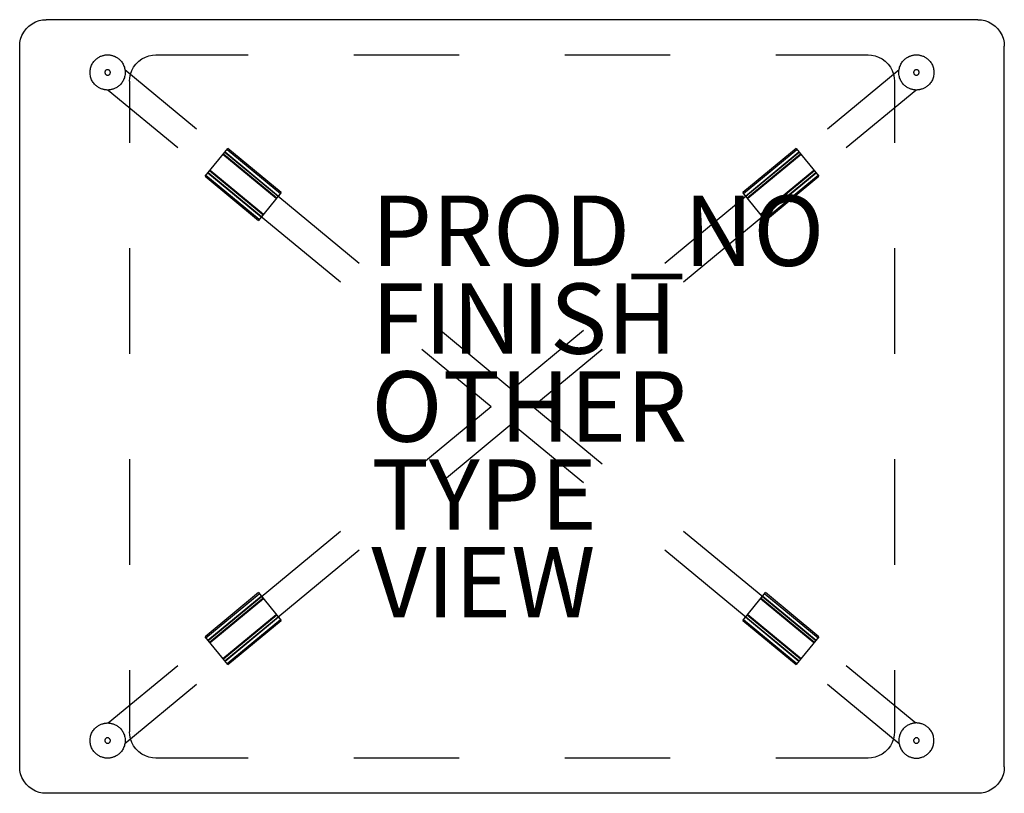
# Model space of a CAD drawing. Units: inches. Extents: x -14 to 14, y -11 to 11.
import ezdxf

# ---------------------------------------------------------------- set-up
doc = ezdxf.new("R2010")
doc.units = ezdxf.units.IN
doc.header["$MEASUREMENT"] = 0
for name, color, linetype in [('TABLE', 6, 'Continuous'), ('TABLE-FINISH', 7, 'Continuous'), ('TABLE-OTHER', 7, 'Continuous'), ('TABLE-PROD_NO', 7, 'Continuous'), ('TABLE-TYPE', 7, 'Continuous'), ('TABLE-VIEW', 7, 'Continuous')]:
    doc.layers.add(name, color=color, linetype=linetype)
doc.styles.get("Standard").update_dxf_attribs({"font": 'arial.ttf'})

msp = doc.modelspace()

# ---------------------------------------------------------------- linework, layer by layer
at = {"layer": 'TABLE'}
for p, q in [((-13.649, 10.885), (-13.551, 10.937)), ((-13.551, 10.937), (-13.45, 10.973)), ((-13.45, 10.973), (-13.349, 10.993)), ((-13.349, 10.993), (-13.25, 11)), ((13.25, 11), (-13.25, 11)), ((13.25, 11), (13.349, 10.993)), ((13.349, 10.993), (13.45, 10.973)), ((13.45, 10.973), (13.551, 10.937)), ((13.551, 10.937), (13.649, 10.885)), ((-13.937, 10.551), (-13.885, 10.649)), ((-13.885, 10.649), (-13.819, 10.739)), ((-13.819, 10.739), (-13.739, 10.819)), ((-13.739, 10.819), (-13.649, 10.885)), ((13.649, 10.885), (13.739, 10.819)), ((13.739, 10.819), (13.819, 10.739)), ((13.819, 10.739), (13.885, 10.649)), ((13.885, 10.649), (13.937, 10.551)), ((-13.993, 10.349), (-13.973, 10.45)), ((-13.973, 10.45), (-13.937, 10.551)), ((13.937, 10.551), (13.973, 10.45)), ((13.973, 10.45), (13.993, 10.349)), ((-14, 10.25), (-13.993, 10.349)), ((-14, -10.25), (-14, 10.25)), ((13.993, 10.349), (14, 10.25)), ((14, -10.25), (14, 10.25)), ((-11.911, 9.785), (-11.894, 9.807)), ((-11.894, 9.807), (-11.877, 9.829)), ((-11.877, 9.829), (-11.858, 9.849)), ((-11.858, 9.849), (-11.839, 9.867)), ((-11.839, 9.867), (-11.82, 9.884)), ((-11.82, 9.884), (-11.8, 9.9)), ((-11.8, 9.9), (-11.78, 9.914)), ((-11.78, 9.914), (-11.76, 9.927)), ((-11.76, 9.927), (-11.739, 9.939)), ((-11.739, 9.939), (-11.719, 9.949)), ((-11.719, 9.949), (-11.699, 9.959)), ((-11.699, 9.959), (-11.679, 9.967)), ((-11.679, 9.967), (-11.659, 9.974)), ((-11.659, 9.974), (-11.64, 9.98)), ((-11.64, 9.98), (-11.621, 9.985)), ((-11.621, 9.985), (-11.602, 9.989)), ((-11.602, 9.989), (-11.584, 9.993)), ((-11.584, 9.993), (-11.566, 9.996)), ((-11.566, 9.996), (-11.549, 9.998)), ((-11.549, 9.998), (-11.532, 9.999)), ((-11.532, 9.999), (-11.516, 10)), ((-11.516, 10), (-11.5, 10)), ((-11.5, 10), (-11.484, 10)), ((-11.484, 10), (-11.468, 9.999)), ((-11.468, 9.999), (-11.451, 9.998)), ((-11.451, 9.998), (-11.434, 9.996)), ((-11.434, 9.996), (-11.416, 9.993)), ((-11.416, 9.993), (-11.398, 9.989)), ((-11.398, 9.989), (-11.379, 9.985)), ((-11.379, 9.985), (-11.36, 9.98)), ((-11.36, 9.98), (-11.341, 9.974)), ((-11.341, 9.974), (-11.321, 9.967)), ((-11.321, 9.967), (-11.301, 9.959)), ((-11.301, 9.959), (-11.281, 9.949)), ((-11.281, 9.949), (-11.261, 9.939)), ((-11.261, 9.939), (-11.24, 9.927)), ((-11.24, 9.927), (-11.22, 9.914)), ((-11.22, 9.914), (-11.2, 9.9)), ((-11.2, 9.9), (-11.18, 9.884)), ((-11.18, 9.884), (-11.161, 9.867)), ((-11.161, 9.867), (-11.142, 9.849)), ((-11.142, 9.849), (-11.123, 9.829)), ((-11.123, 9.829), (-11.106, 9.807)), ((-11.106, 9.807), (-11.089, 9.785)), ((-10.694, 9.739), (-10.614, 9.819)), ((-10.614, 9.819), (-10.524, 9.885)), ((-10.524, 9.885), (-10.426, 9.937)), ((-10.426, 9.937), (-10.325, 9.973)), ((-10.325, 9.973), (-10.224, 9.993)), ((-10.224, 9.993), (-10.125, 10)), ((-10.125, 10), (-7.5, 10)), ((-4.5, 10), (-1.5, 10)), ((1.5, 10), (4.5, 10)), ((7.5, 10), (10.125, 10)), ((10.125, 10), (10.224, 9.993)), ((10.224, 9.993), (10.325, 9.973)), ((10.325, 9.973), (10.426, 9.937)), ((10.426, 9.937), (10.524, 9.885)), ((10.524, 9.885), (10.614, 9.819)), ((10.614, 9.819), (10.694, 9.739)), ((11.089, 9.785), (11.106, 9.807)), ((11.106, 9.807), (11.123, 9.829)), ((11.123, 9.829), (11.142, 9.849)), ((11.142, 9.849), (11.161, 9.867)), ((11.161, 9.867), (11.18, 9.884)), ((11.18, 9.884), (11.2, 9.9)), ((11.2, 9.9), (11.22, 9.914)), ((11.22, 9.914), (11.24, 9.927)), ((11.24, 9.927), (11.261, 9.939)), ((11.261, 9.939), (11.281, 9.949)), ((11.281, 9.949), (11.301, 9.959)), ((11.301, 9.959), (11.321, 9.967)), ((11.321, 9.967), (11.341, 9.974)), ((11.341, 9.974), (11.36, 9.98)), ((11.36, 9.98), (11.379, 9.985)), ((11.379, 9.985), (11.398, 9.989)), ((11.398, 9.989), (11.416, 9.993)), ((11.416, 9.993), (11.434, 9.996)), ((11.434, 9.996), (11.451, 9.998)), ((11.451, 9.998), (11.468, 9.999)), ((11.468, 9.999), (11.484, 10)), ((11.484, 10), (11.5, 10)), ((11.5, 10), (11.516, 10)), ((11.516, 10), (11.532, 9.999)), ((11.532, 9.999), (11.549, 9.998)), ((11.549, 9.998), (11.566, 9.996)), ((11.566, 9.996), (11.584, 9.993)), ((11.584, 9.993), (11.602, 9.989)), ((11.602, 9.989), (11.621, 9.985)), ((11.621, 9.985), (11.64, 9.98)), ((11.64, 9.98), (11.659, 9.974)), ((11.659, 9.974), (11.679, 9.967)), ((11.679, 9.967), (11.699, 9.959)), ((11.699, 9.959), (11.719, 9.949)), ((11.719, 9.949), (11.739, 9.939)), ((11.739, 9.939), (11.76, 9.927)), ((11.76, 9.927), (11.78, 9.914)), ((11.78, 9.914), (11.8, 9.9)), ((11.8, 9.9), (11.82, 9.884)), ((11.82, 9.884), (11.839, 9.867)), ((11.839, 9.867), (11.858, 9.849)), ((11.858, 9.849), (11.877, 9.829)), ((11.877, 9.829), (11.894, 9.807)), ((11.894, 9.807), (11.911, 9.785)), ((-12, 9.5), (-11.999, 9.531)), ((-11.999, 9.531), (-11.996, 9.562)), ((-11.996, 9.562), (-11.991, 9.593)), ((-11.991, 9.593), (-11.985, 9.623)), ((-11.985, 9.623), (-11.976, 9.653)), ((-11.976, 9.653), (-11.966, 9.681)), ((-11.966, 9.681), (-11.954, 9.709)), ((-11.954, 9.709), (-11.941, 9.735)), ((-11.941, 9.735), (-11.927, 9.761)), ((-11.927, 9.761), (-11.911, 9.785)), ((-11.572, 9.531), (-11.576, 9.52)), ((-11.566, 9.542), (-11.572, 9.531)), ((-11.559, 9.552), (-11.566, 9.542)), ((-11.549, 9.561), (-11.559, 9.552)), ((-11.539, 9.568), (-11.549, 9.561)), ((-11.528, 9.573), (-11.539, 9.568)), ((-11.517, 9.576), (-11.528, 9.573)), ((-11.505, 9.578), (-11.517, 9.576)), ((-11.495, 9.578), (-11.505, 9.578)), ((-11.483, 9.576), (-11.495, 9.578)), ((-11.472, 9.573), (-11.483, 9.576)), ((-11.461, 9.568), (-11.472, 9.573)), ((-11.451, 9.561), (-11.461, 9.568)), ((-11.441, 9.552), (-11.451, 9.561)), ((-11.434, 9.542), (-11.441, 9.552)), ((-11.428, 9.531), (-11.434, 9.542)), ((-11.424, 9.52), (-11.428, 9.531)), ((-11.089, 9.785), (-11.073, 9.761)), ((-11.073, 9.761), (-11.059, 9.735)), ((-11.059, 9.735), (-11.046, 9.709)), ((-11.046, 9.709), (-11.034, 9.681)), ((-11.034, 9.681), (-11.024, 9.653)), ((-11.024, 9.653), (-11.015, 9.623)), ((-11.015, 9.623), (-11.009, 9.593)), ((-11.009, 9.593), (-11.004, 9.562)), ((-11.006, 9.579), (-8.972, 7.898)), ((-11.004, 9.562), (-11.001, 9.531)), ((-11.001, 9.531), (-11, 9.5)), ((-10.848, 9.45), (-10.812, 9.551)), ((-10.812, 9.551), (-10.76, 9.649)), ((-10.76, 9.649), (-10.694, 9.739)), ((8.973, 7.899), (11.006, 9.579)), ((10.694, 9.739), (10.76, 9.649)), ((10.76, 9.649), (10.812, 9.551)), ((10.812, 9.551), (10.848, 9.45)), ((11, 9.5), (11.001, 9.531)), ((11.001, 9.531), (11.004, 9.562)), ((11.004, 9.562), (11.009, 9.593)), ((11.009, 9.593), (11.015, 9.623)), ((11.015, 9.623), (11.024, 9.653)), ((11.024, 9.653), (11.034, 9.681)), ((11.034, 9.681), (11.046, 9.709)), ((11.046, 9.709), (11.059, 9.735)), ((11.059, 9.735), (11.073, 9.761)), ((11.073, 9.761), (11.089, 9.785)), ((11.428, 9.531), (11.424, 9.52)), ((11.434, 9.542), (11.428, 9.531)), ((11.441, 9.552), (11.434, 9.542)), ((11.451, 9.561), (11.441, 9.552)), ((11.461, 9.568), (11.451, 9.561)), ((11.472, 9.573), (11.461, 9.568)), ((11.483, 9.576), (11.472, 9.573)), ((11.495, 9.578), (11.483, 9.576)), ((11.505, 9.578), (11.495, 9.578)), ((11.517, 9.576), (11.505, 9.578)), ((11.528, 9.573), (11.517, 9.576)), ((11.539, 9.568), (11.528, 9.573)), ((11.549, 9.561), (11.539, 9.568)), ((11.559, 9.552), (11.549, 9.561)), ((11.566, 9.542), (11.559, 9.552)), ((11.572, 9.531), (11.566, 9.542)), ((11.576, 9.52), (11.572, 9.531)), ((11.911, 9.785), (11.927, 9.761)), ((11.927, 9.761), (11.941, 9.735)), ((11.941, 9.735), (11.954, 9.709)), ((11.954, 9.709), (11.966, 9.681)), ((11.966, 9.681), (11.976, 9.653)), ((11.976, 9.653), (11.985, 9.623)), ((11.985, 9.623), (11.991, 9.593)), ((11.991, 9.593), (11.996, 9.562)), ((11.996, 9.562), (11.999, 9.531)), ((11.999, 9.531), (12, 9.5)), ((-11.999, 9.469), (-12, 9.5)), ((-11.996, 9.438), (-11.999, 9.469)), ((-11.991, 9.407), (-11.996, 9.438)), ((-11.985, 9.377), (-11.991, 9.407)), ((-11.976, 9.347), (-11.985, 9.377)), ((-11.966, 9.319), (-11.976, 9.347)), ((-11.954, 9.291), (-11.966, 9.319)), ((-11.941, 9.265), (-11.954, 9.291)), ((-11.927, 9.239), (-11.941, 9.265)), ((-11.576, 9.52), (-11.578, 9.508)), ((-11.578, 9.508), (-11.578, 9.497)), ((-11.578, 9.497), (-11.577, 9.486)), ((-11.577, 9.486), (-11.574, 9.475)), ((-11.574, 9.475), (-11.569, 9.464)), ((-11.569, 9.464), (-11.563, 9.453)), ((-11.563, 9.453), (-11.554, 9.444)), ((-11.554, 9.444), (-11.544, 9.436)), ((-11.544, 9.436), (-11.534, 9.429)), ((-11.534, 9.429), (-11.522, 9.425)), ((-11.522, 9.425), (-11.511, 9.423)), ((-11.511, 9.423), (-11.5, 9.422)), ((-11.5, 9.422), (-11.489, 9.423)), ((-11.489, 9.423), (-11.478, 9.425)), ((-11.478, 9.425), (-11.466, 9.429)), ((-11.466, 9.429), (-11.456, 9.436)), ((-11.456, 9.436), (-11.446, 9.444)), ((-11.446, 9.444), (-11.437, 9.453)), ((-11.437, 9.453), (-11.431, 9.464)), ((-11.431, 9.464), (-11.426, 9.475)), ((-11.426, 9.475), (-11.423, 9.486)), ((-11.422, 9.508), (-11.424, 9.52)), ((-11.423, 9.486), (-11.422, 9.497)), ((-11.422, 9.497), (-11.422, 9.508)), ((-11.059, 9.265), (-11.073, 9.239)), ((-11.046, 9.291), (-11.059, 9.265)), ((-11.034, 9.319), (-11.046, 9.291)), ((-11.024, 9.347), (-11.034, 9.319)), ((-11.015, 9.377), (-11.024, 9.347)), ((-11.009, 9.407), (-11.015, 9.377)), ((-11.004, 9.438), (-11.009, 9.407)), ((-11.001, 9.469), (-11.004, 9.438)), ((-11, 9.5), (-11.001, 9.469)), ((-10.875, 9.25), (-10.868, 9.349)), ((-10.875, 9.25), (-10.875, 7.5)), ((-10.868, 9.349), (-10.848, 9.45)), ((10.848, 9.45), (10.868, 9.349)), ((10.868, 9.349), (10.875, 9.25)), ((10.875, 9.25), (10.875, 7.5)), ((11.001, 9.469), (11, 9.5)), ((11.004, 9.438), (11.001, 9.469)), ((11.009, 9.407), (11.004, 9.438)), ((11.015, 9.377), (11.009, 9.407)), ((11.024, 9.347), (11.015, 9.377)), ((11.034, 9.319), (11.024, 9.347)), ((11.046, 9.291), (11.034, 9.319)), ((11.059, 9.265), (11.046, 9.291)), ((11.073, 9.239), (11.059, 9.265)), ((11.424, 9.52), (11.422, 9.508)), ((11.422, 9.508), (11.422, 9.497)), ((11.422, 9.497), (11.423, 9.486)), ((11.423, 9.486), (11.426, 9.475)), ((11.426, 9.475), (11.431, 9.464)), ((11.431, 9.464), (11.437, 9.453)), ((11.437, 9.453), (11.446, 9.444)), ((11.446, 9.444), (11.456, 9.436)), ((11.456, 9.436), (11.466, 9.429)), ((11.466, 9.429), (11.478, 9.425)), ((11.478, 9.425), (11.489, 9.423)), ((11.489, 9.423), (11.5, 9.422)), ((11.5, 9.422), (11.511, 9.423)), ((11.511, 9.423), (11.522, 9.425)), ((11.522, 9.425), (11.534, 9.429)), ((11.534, 9.429), (11.544, 9.436)), ((11.544, 9.436), (11.554, 9.444)), ((11.554, 9.444), (11.563, 9.453)), ((11.563, 9.453), (11.569, 9.464)), ((11.569, 9.464), (11.574, 9.475)), ((11.574, 9.475), (11.577, 9.486)), ((11.578, 9.508), (11.576, 9.52)), ((11.577, 9.486), (11.578, 9.497)), ((11.578, 9.497), (11.578, 9.508)), ((11.941, 9.265), (11.927, 9.239)), ((11.954, 9.291), (11.941, 9.265)), ((11.966, 9.319), (11.954, 9.291)), ((11.976, 9.347), (11.966, 9.319)), ((11.985, 9.377), (11.976, 9.347)), ((11.991, 9.407), (11.985, 9.377)), ((11.996, 9.438), (11.991, 9.407)), ((11.999, 9.469), (11.996, 9.438)), ((12, 9.5), (11.999, 9.469)), ((-11.911, 9.215), (-11.927, 9.239)), ((-11.894, 9.193), (-11.911, 9.215)), ((-11.877, 9.171), (-11.894, 9.193)), ((-11.858, 9.151), (-11.877, 9.171)), ((-11.839, 9.133), (-11.858, 9.151)), ((-11.82, 9.116), (-11.839, 9.133)), ((-11.8, 9.1), (-11.82, 9.116)), ((-11.78, 9.086), (-11.8, 9.1)), ((-11.76, 9.073), (-11.78, 9.086)), ((-11.739, 9.061), (-11.76, 9.073)), ((-11.719, 9.051), (-11.739, 9.061)), ((-11.699, 9.041), (-11.719, 9.051)), ((-11.679, 9.033), (-11.699, 9.041)), ((-11.659, 9.026), (-11.679, 9.033)), ((-11.64, 9.02), (-11.659, 9.026)), ((-11.621, 9.015), (-11.64, 9.02)), ((-11.602, 9.011), (-11.621, 9.015)), ((-11.584, 9.007), (-11.602, 9.011)), ((-11.566, 9.004), (-11.584, 9.007)), ((-11.549, 9.002), (-11.566, 9.004)), ((-11.532, 9.001), (-11.549, 9.002)), ((-11.516, 9), (-11.532, 9.001)), ((-11.5, 9), (-11.516, 9)), ((-11.484, 9), (-11.5, 9)), ((-11.5, 9), (-11.5, 9)), ((-11.468, 9.001), (-11.484, 9)), ((-11.484, 9), (-9.506, 7.366)), ((-11.451, 9.002), (-11.468, 9.001)), ((-11.434, 9.004), (-11.451, 9.002)), ((-11.416, 9.007), (-11.434, 9.004)), ((-11.398, 9.011), (-11.416, 9.007)), ((-11.379, 9.015), (-11.398, 9.011)), ((-11.36, 9.02), (-11.379, 9.015)), ((-11.341, 9.026), (-11.36, 9.02)), ((-11.321, 9.033), (-11.341, 9.026)), ((-11.301, 9.041), (-11.321, 9.033)), ((-11.281, 9.051), (-11.301, 9.041)), ((-11.261, 9.061), (-11.281, 9.051)), ((-11.24, 9.073), (-11.261, 9.061)), ((-11.22, 9.086), (-11.24, 9.073)), ((-11.2, 9.1), (-11.22, 9.086)), ((-11.18, 9.116), (-11.2, 9.1)), ((-11.161, 9.133), (-11.18, 9.116)), ((-11.142, 9.151), (-11.161, 9.133)), ((-11.123, 9.171), (-11.142, 9.151)), ((-11.106, 9.193), (-11.123, 9.171)), ((-11.089, 9.215), (-11.106, 9.193)), ((-11.073, 9.239), (-11.089, 9.215)), ((9.506, 7.366), (11.484, 9)), ((11.089, 9.215), (11.073, 9.239)), ((11.106, 9.193), (11.089, 9.215)), ((11.123, 9.171), (11.106, 9.193)), ((11.142, 9.151), (11.123, 9.171)), ((11.161, 9.133), (11.142, 9.151)), ((11.18, 9.116), (11.161, 9.133)), ((11.2, 9.1), (11.18, 9.116)), ((11.22, 9.086), (11.2, 9.1)), ((11.24, 9.073), (11.22, 9.086)), ((11.261, 9.061), (11.24, 9.073)), ((11.281, 9.051), (11.261, 9.061)), ((11.301, 9.041), (11.281, 9.051)), ((11.321, 9.033), (11.301, 9.041)), ((11.341, 9.026), (11.321, 9.033)), ((11.36, 9.02), (11.341, 9.026)), ((11.379, 9.015), (11.36, 9.02)), ((11.398, 9.011), (11.379, 9.015)), ((11.416, 9.007), (11.398, 9.011)), ((11.434, 9.004), (11.416, 9.007)), ((11.451, 9.002), (11.434, 9.004)), ((11.468, 9.001), (11.451, 9.002)), ((11.484, 9), (11.468, 9.001)), ((11.5, 9), (11.484, 9)), ((11.516, 9), (11.5, 9)), ((11.5, 9), (11.5, 9)), ((11.532, 9.001), (11.516, 9)), ((11.549, 9.002), (11.532, 9.001)), ((11.566, 9.004), (11.549, 9.002)), ((11.584, 9.007), (11.566, 9.004)), ((11.602, 9.011), (11.584, 9.007)), ((11.621, 9.015), (11.602, 9.011)), ((11.64, 9.02), (11.621, 9.015)), ((11.659, 9.026), (11.64, 9.02)), ((11.679, 9.033), (11.659, 9.026)), ((11.699, 9.041), (11.679, 9.033)), ((11.719, 9.051), (11.699, 9.041)), ((11.739, 9.061), (11.719, 9.051)), ((11.76, 9.073), (11.739, 9.061)), ((11.78, 9.086), (11.76, 9.073)), ((11.8, 9.1), (11.78, 9.086)), ((11.82, 9.116), (11.8, 9.1)), ((11.839, 9.133), (11.82, 9.116)), ((11.858, 9.151), (11.839, 9.133)), ((11.877, 9.171), (11.858, 9.151)), ((11.894, 9.193), (11.877, 9.171)), ((11.911, 9.215), (11.894, 9.193)), ((11.927, 9.239), (11.911, 9.215)), ((-8.73, 6.548), (-8.078, 7.337)), ((-8.103, 7.307), (-6.585, 6.053)), ((-6.56, 6.083), (-8.078, 7.337)), ((8.078, 7.337), (6.56, 6.083)), ((6.585, 6.053), (8.103, 7.307)), ((8.078, 7.337), (8.73, 6.548)), ((-6.703, 5.911), (-8.22, 7.165)), ((-8.203, 7.185), (-6.686, 5.932)), ((-8.166, 7.231), (-6.648, 5.977)), ((-8.158, 7.24), (-6.641, 5.986)), ((6.641, 5.986), (8.158, 7.24)), ((6.648, 5.977), (8.166, 7.231)), ((6.686, 5.932), (8.203, 7.185)), ((8.22, 7.165), (6.703, 5.911)), ((-8.73, 6.548), (-7.212, 5.294)), ((-8.705, 6.578), (-7.187, 5.325)), ((-8.65, 6.645), (-7.132, 5.391)), ((-8.642, 6.654), (-7.125, 5.4)), ((-7.087, 5.446), (-8.605, 6.7)), ((-8.588, 6.72), (-7.07, 5.466)), ((7.07, 5.466), (8.588, 6.72)), ((8.605, 6.7), (7.087, 5.446)), ((7.125, 5.4), (8.642, 6.654)), ((7.132, 5.391), (8.65, 6.645)), ((7.187, 5.325), (8.705, 6.578)), ((7.212, 5.294), (8.73, 6.548)), ((-6.56, 6.083), (-7.212, 5.294)), ((-6.66, 5.988), (-4.347, 4.077)), ((4.347, 4.077), (6.66, 5.988)), ((7.212, 5.294), (6.56, 6.083)), ((-7.193, 5.455), (-4.88, 3.545)), ((4.88, 3.545), (7.193, 5.456)), ((-10.875, 4.5), (-10.875, 1.5)), ((10.875, 4.5), (10.875, 1.5)), ((-2.034, 2.167), (0, 0.486)), ((0, 0.486), (2.034, 2.167)), ((-2.567, 1.634), (-0.589, 0)), ((0.589, 0), (2.567, 1.634)), ((-2.567, -1.634), (-0.589, 0)), ((0.589, 0), (2.567, -1.634)), ((-2.034, -2.167), (0, -0.486)), ((0, -0.486), (2.034, -2.166)), ((-10.875, -1.5), (-10.875, -4.5)), ((10.875, -1.5), (10.875, -4.5)), ((-7.193, -5.456), (-4.88, -3.545)), ((4.88, -3.545), (7.193, -5.455)), ((-6.66, -5.988), (-4.347, -4.077)), ((4.347, -4.077), (6.66, -5.988)), ((-7.212, -5.294), (-8.73, -6.548)), ((-7.212, -5.294), (-6.56, -6.083)), ((6.56, -6.083), (7.212, -5.294)), ((8.73, -6.548), (7.212, -5.294)), ((-8.705, -6.578), (-7.187, -5.325)), ((-8.65, -6.645), (-7.132, -5.391)), ((-8.642, -6.654), (-7.125, -5.4)), ((-8.605, -6.7), (-7.087, -5.446)), ((-7.07, -5.466), (-8.588, -6.72)), ((8.588, -6.72), (7.07, -5.466)), ((7.087, -5.446), (8.605, -6.7)), ((7.125, -5.4), (8.642, -6.654)), ((7.132, -5.391), (8.65, -6.645)), ((7.187, -5.325), (8.705, -6.578)), ((-8.22, -7.165), (-6.703, -5.911)), ((-6.686, -5.932), (-8.203, -7.185)), ((-8.166, -7.231), (-6.648, -5.977)), ((-8.158, -7.24), (-6.641, -5.986)), ((-8.103, -7.307), (-6.585, -6.053)), ((-8.078, -7.337), (-6.56, -6.083)), ((6.56, -6.083), (8.078, -7.337)), ((6.585, -6.053), (8.103, -7.307)), ((6.641, -5.986), (8.158, -7.24)), ((6.648, -5.977), (8.166, -7.231)), ((8.203, -7.185), (6.686, -5.932)), ((6.703, -5.911), (8.22, -7.165)), ((-8.078, -7.337), (-8.73, -6.548)), ((8.73, -6.548), (8.078, -7.337)), ((-11.484, -9), (-9.506, -7.366)), ((-10.875, -7.5), (-10.875, -9.25)), ((9.506, -7.366), (11.484, -9)), ((10.875, -7.5), (10.875, -9.25)), ((-11.006, -9.579), (-8.972, -7.898)), ((8.972, -7.898), (11.006, -9.579)), ((-11.941, -9.265), (-11.927, -9.239)), ((-11.927, -9.239), (-11.911, -9.215)), ((-11.911, -9.215), (-11.894, -9.193)), ((-11.894, -9.193), (-11.877, -9.171)), ((-11.877, -9.171), (-11.858, -9.151)), ((-11.858, -9.151), (-11.839, -9.133)), ((-11.839, -9.133), (-11.82, -9.116)), ((-11.82, -9.116), (-11.8, -9.1)), ((-11.8, -9.1), (-11.78, -9.086)), ((-11.78, -9.086), (-11.76, -9.073)), ((-11.76, -9.073), (-11.739, -9.061)), ((-11.739, -9.061), (-11.719, -9.051)), ((-11.719, -9.051), (-11.699, -9.041)), ((-11.699, -9.041), (-11.679, -9.033)), ((-11.679, -9.033), (-11.659, -9.026)), ((-11.659, -9.026), (-11.64, -9.02)), ((-11.64, -9.02), (-11.621, -9.015)), ((-11.621, -9.015), (-11.602, -9.011)), ((-11.602, -9.011), (-11.584, -9.007)), ((-11.584, -9.007), (-11.566, -9.004)), ((-11.566, -9.004), (-11.549, -9.002)), ((-11.549, -9.002), (-11.532, -9.001)), ((-11.532, -9.001), (-11.516, -9)), ((-11.516, -9), (-11.5, -9)), ((-11.5, -9), (-11.484, -9)), ((-11.484, -9), (-11.468, -9.001)), ((-11.468, -9.001), (-11.451, -9.002)), ((-11.451, -9.002), (-11.434, -9.004)), ((-11.434, -9.004), (-11.416, -9.007)), ((-11.416, -9.007), (-11.398, -9.011)), ((-11.398, -9.011), (-11.379, -9.015)), ((-11.379, -9.015), (-11.36, -9.02)), ((-11.36, -9.02), (-11.341, -9.026)), ((-11.341, -9.026), (-11.321, -9.033)), ((-11.321, -9.033), (-11.301, -9.041)), ((-11.301, -9.041), (-11.281, -9.051)), ((-11.281, -9.051), (-11.261, -9.061)), ((-11.261, -9.061), (-11.24, -9.073)), ((-11.24, -9.073), (-11.22, -9.086)), ((-11.22, -9.086), (-11.2, -9.1)), ((-11.2, -9.1), (-11.18, -9.116)), ((-11.18, -9.116), (-11.161, -9.133)), ((-11.161, -9.133), (-11.142, -9.151)), ((-11.142, -9.151), (-11.123, -9.171)), ((-11.123, -9.171), (-11.106, -9.193)), ((-11.106, -9.193), (-11.089, -9.215)), ((-11.089, -9.215), (-11.073, -9.239)), ((-11.073, -9.239), (-11.059, -9.265)), ((11.073, -9.239), (11.059, -9.265)), ((11.089, -9.215), (11.073, -9.239)), ((11.106, -9.193), (11.089, -9.215)), ((11.123, -9.171), (11.106, -9.193)), ((11.142, -9.151), (11.123, -9.171)), ((11.161, -9.133), (11.142, -9.151)), ((11.18, -9.116), (11.161, -9.133)), ((11.2, -9.1), (11.18, -9.116)), ((11.22, -9.086), (11.2, -9.1)), ((11.24, -9.073), (11.22, -9.086)), ((11.261, -9.061), (11.24, -9.073)), ((11.281, -9.051), (11.261, -9.061)), ((11.301, -9.041), (11.281, -9.051)), ((11.321, -9.033), (11.301, -9.041)), ((11.341, -9.026), (11.321, -9.033)), ((11.36, -9.02), (11.341, -9.026)), ((11.379, -9.015), (11.36, -9.02)), ((11.398, -9.011), (11.379, -9.015)), ((11.416, -9.007), (11.398, -9.011)), ((11.434, -9.004), (11.416, -9.007)), ((11.451, -9.002), (11.434, -9.004)), ((11.468, -9.001), (11.451, -9.002)), ((11.484, -9), (11.468, -9.001)), ((11.5, -9), (11.484, -9)), ((11.516, -9), (11.5, -9)), ((11.532, -9.001), (11.516, -9)), ((11.549, -9.002), (11.532, -9.001)), ((11.566, -9.004), (11.549, -9.002)), ((11.584, -9.007), (11.566, -9.004)), ((11.602, -9.011), (11.584, -9.007)), ((11.621, -9.015), (11.602, -9.011)), ((11.64, -9.02), (11.621, -9.015)), ((11.659, -9.026), (11.64, -9.02)), ((11.679, -9.033), (11.659, -9.026)), ((11.699, -9.041), (11.679, -9.033)), ((11.719, -9.051), (11.699, -9.041)), ((11.739, -9.061), (11.719, -9.051)), ((11.76, -9.073), (11.739, -9.061)), ((11.78, -9.086), (11.76, -9.073)), ((11.8, -9.1), (11.78, -9.086)), ((11.82, -9.116), (11.8, -9.1)), ((11.839, -9.133), (11.82, -9.116)), ((11.858, -9.151), (11.839, -9.133)), ((11.877, -9.171), (11.858, -9.151)), ((11.894, -9.193), (11.877, -9.171)), ((11.911, -9.215), (11.894, -9.193)), ((11.927, -9.239), (11.911, -9.215)), ((11.941, -9.265), (11.927, -9.239)), ((-12, -9.5), (-11.999, -9.469)), ((-11.999, -9.531), (-12, -9.5)), ((-11.999, -9.469), (-11.996, -9.438)), ((-11.996, -9.438), (-11.991, -9.407)), ((-11.991, -9.407), (-11.985, -9.377)), ((-11.985, -9.377), (-11.976, -9.347)), ((-11.976, -9.347), (-11.966, -9.319)), ((-11.966, -9.319), (-11.954, -9.291)), ((-11.954, -9.291), (-11.941, -9.265)), ((-11.576, -9.48), (-11.578, -9.492)), ((-11.578, -9.492), (-11.578, -9.503)), ((-11.578, -9.503), (-11.577, -9.514)), ((-11.577, -9.514), (-11.574, -9.525)), ((-11.572, -9.469), (-11.576, -9.48)), ((-11.566, -9.458), (-11.572, -9.469)), ((-11.559, -9.448), (-11.566, -9.458)), ((-11.549, -9.439), (-11.559, -9.448)), ((-11.539, -9.432), (-11.549, -9.439)), ((-11.528, -9.427), (-11.539, -9.432)), ((-11.517, -9.424), (-11.528, -9.427)), ((-11.505, -9.422), (-11.517, -9.424)), ((-11.495, -9.422), (-11.505, -9.422)), ((-11.483, -9.424), (-11.495, -9.422)), ((-11.472, -9.427), (-11.483, -9.424)), ((-11.461, -9.432), (-11.472, -9.427)), ((-11.451, -9.439), (-11.461, -9.432)), ((-11.441, -9.448), (-11.451, -9.439)), ((-11.434, -9.458), (-11.441, -9.448)), ((-11.428, -9.469), (-11.434, -9.458)), ((-11.424, -9.48), (-11.428, -9.469)), ((-11.426, -9.525), (-11.423, -9.514)), ((-11.422, -9.492), (-11.424, -9.48)), ((-11.423, -9.514), (-11.422, -9.503)), ((-11.422, -9.503), (-11.422, -9.492)), ((-11.059, -9.265), (-11.046, -9.291)), ((-11.046, -9.291), (-11.034, -9.319)), ((-11.034, -9.319), (-11.024, -9.347)), ((-11.024, -9.347), (-11.015, -9.377)), ((-11.015, -9.377), (-11.009, -9.407)), ((-11.009, -9.407), (-11.004, -9.438)), ((-11.004, -9.438), (-11.001, -9.469)), ((-11.001, -9.469), (-11, -9.5)), ((-11, -9.5), (-11.001, -9.531)), ((-10.868, -9.349), (-10.875, -9.25)), ((-10.848, -9.45), (-10.868, -9.349)), ((-10.812, -9.551), (-10.848, -9.45)), ((10.848, -9.45), (10.812, -9.551)), ((10.868, -9.349), (10.848, -9.45)), ((10.875, -9.25), (10.868, -9.349)), ((11.001, -9.469), (11, -9.5)), ((11, -9.5), (11.001, -9.531)), ((11.004, -9.438), (11.001, -9.469)), ((11.009, -9.407), (11.004, -9.438)), ((11.015, -9.377), (11.009, -9.407)), ((11.024, -9.347), (11.015, -9.377)), ((11.034, -9.319), (11.024, -9.347)), ((11.046, -9.291), (11.034, -9.319)), ((11.059, -9.265), (11.046, -9.291)), ((11.424, -9.48), (11.422, -9.492)), ((11.422, -9.492), (11.422, -9.503)), ((11.422, -9.503), (11.423, -9.514)), ((11.423, -9.514), (11.426, -9.525)), ((11.428, -9.469), (11.424, -9.48)), ((11.434, -9.458), (11.428, -9.469)), ((11.441, -9.448), (11.434, -9.458)), ((11.451, -9.439), (11.441, -9.448)), ((11.461, -9.432), (11.451, -9.439)), ((11.472, -9.427), (11.461, -9.432)), ((11.483, -9.424), (11.472, -9.427)), ((11.495, -9.422), (11.483, -9.424)), ((11.505, -9.422), (11.495, -9.422)), ((11.517, -9.424), (11.505, -9.422)), ((11.528, -9.427), (11.517, -9.424)), ((11.539, -9.432), (11.528, -9.427)), ((11.549, -9.439), (11.539, -9.432)), ((11.559, -9.448), (11.549, -9.439)), ((11.566, -9.458), (11.559, -9.448)), ((11.572, -9.469), (11.566, -9.458)), ((11.576, -9.48), (11.572, -9.469)), ((11.574, -9.525), (11.577, -9.514)), ((11.578, -9.492), (11.576, -9.48)), ((11.577, -9.514), (11.578, -9.503)), ((11.578, -9.503), (11.578, -9.492)), ((11.954, -9.291), (11.941, -9.265)), ((11.966, -9.319), (11.954, -9.291)), ((11.976, -9.347), (11.966, -9.319)), ((11.985, -9.377), (11.976, -9.347)), ((11.991, -9.407), (11.985, -9.377)), ((11.996, -9.438), (11.991, -9.407)), ((11.999, -9.469), (11.996, -9.438)), ((12, -9.5), (11.999, -9.469)), ((11.999, -9.531), (12, -9.5)), ((-11.996, -9.562), (-11.999, -9.531)), ((-11.991, -9.593), (-11.996, -9.562)), ((-11.985, -9.623), (-11.991, -9.593)), ((-11.976, -9.653), (-11.985, -9.623)), ((-11.966, -9.681), (-11.976, -9.653)), ((-11.954, -9.709), (-11.966, -9.681)), ((-11.941, -9.735), (-11.954, -9.709)), ((-11.927, -9.761), (-11.941, -9.735)), ((-11.911, -9.785), (-11.927, -9.761)), ((-11.894, -9.807), (-11.911, -9.785)), ((-11.574, -9.525), (-11.569, -9.536)), ((-11.569, -9.536), (-11.563, -9.547)), ((-11.563, -9.547), (-11.554, -9.556)), ((-11.554, -9.556), (-11.544, -9.564)), ((-11.544, -9.564), (-11.534, -9.571)), ((-11.534, -9.571), (-11.522, -9.575)), ((-11.522, -9.575), (-11.511, -9.577)), ((-11.511, -9.577), (-11.5, -9.578)), ((-11.5, -9.578), (-11.489, -9.577)), ((-11.489, -9.577), (-11.478, -9.575)), ((-11.478, -9.575), (-11.466, -9.571)), ((-11.466, -9.571), (-11.456, -9.564)), ((-11.456, -9.564), (-11.446, -9.556)), ((-11.446, -9.556), (-11.437, -9.547)), ((-11.437, -9.547), (-11.431, -9.536)), ((-11.431, -9.536), (-11.426, -9.525)), ((-11.089, -9.785), (-11.106, -9.807)), ((-11.073, -9.761), (-11.089, -9.785)), ((-11.059, -9.735), (-11.073, -9.761)), ((-11.046, -9.709), (-11.059, -9.735)), ((-11.034, -9.681), (-11.046, -9.709)), ((-11.024, -9.653), (-11.034, -9.681)), ((-11.015, -9.623), (-11.024, -9.653)), ((-11.009, -9.593), (-11.015, -9.623)), ((-11.004, -9.562), (-11.009, -9.593)), ((-11.001, -9.531), (-11.004, -9.562)), ((-10.76, -9.649), (-10.812, -9.551)), ((-10.694, -9.739), (-10.76, -9.649)), ((-10.614, -9.819), (-10.694, -9.739)), ((10.694, -9.739), (10.614, -9.819)), ((10.76, -9.649), (10.694, -9.739)), ((10.812, -9.551), (10.76, -9.649)), ((11.001, -9.531), (11.004, -9.562)), ((11.004, -9.562), (11.009, -9.593)), ((11.009, -9.593), (11.015, -9.623)), ((11.015, -9.623), (11.024, -9.653)), ((11.024, -9.653), (11.034, -9.681)), ((11.034, -9.681), (11.046, -9.709)), ((11.046, -9.709), (11.059, -9.735)), ((11.059, -9.735), (11.073, -9.761)), ((11.073, -9.761), (11.089, -9.785)), ((11.089, -9.785), (11.106, -9.807)), ((11.426, -9.525), (11.431, -9.536)), ((11.431, -9.536), (11.437, -9.547)), ((11.437, -9.547), (11.446, -9.556)), ((11.446, -9.556), (11.456, -9.564)), ((11.456, -9.564), (11.466, -9.571)), ((11.466, -9.571), (11.478, -9.575)), ((11.478, -9.575), (11.489, -9.577)), ((11.489, -9.577), (11.5, -9.578)), ((11.5, -9.578), (11.511, -9.577)), ((11.511, -9.577), (11.522, -9.575)), ((11.522, -9.575), (11.534, -9.571)), ((11.534, -9.571), (11.544, -9.564)), ((11.544, -9.564), (11.554, -9.556)), ((11.554, -9.556), (11.563, -9.547)), ((11.563, -9.547), (11.569, -9.536)), ((11.569, -9.536), (11.574, -9.525)), ((11.894, -9.807), (11.911, -9.785)), ((11.911, -9.785), (11.927, -9.761)), ((11.927, -9.761), (11.941, -9.735)), ((11.941, -9.735), (11.954, -9.709)), ((11.954, -9.709), (11.966, -9.681)), ((11.966, -9.681), (11.976, -9.653)), ((11.976, -9.653), (11.985, -9.623)), ((11.985, -9.623), (11.991, -9.593)), ((11.991, -9.593), (11.996, -9.562)), ((11.996, -9.562), (11.999, -9.531)), ((-11.877, -9.829), (-11.894, -9.807)), ((-11.858, -9.849), (-11.877, -9.829)), ((-11.839, -9.867), (-11.858, -9.849)), ((-11.82, -9.884), (-11.839, -9.867)), ((-11.8, -9.9), (-11.82, -9.884)), ((-11.78, -9.914), (-11.8, -9.9)), ((-11.76, -9.927), (-11.78, -9.914)), ((-11.739, -9.939), (-11.76, -9.927)), ((-11.719, -9.949), (-11.739, -9.939)), ((-11.699, -9.959), (-11.719, -9.949)), ((-11.679, -9.967), (-11.699, -9.959)), ((-11.659, -9.974), (-11.679, -9.967)), ((-11.64, -9.98), (-11.659, -9.974)), ((-11.621, -9.985), (-11.64, -9.98)), ((-11.602, -9.989), (-11.621, -9.985)), ((-11.584, -9.993), (-11.602, -9.989)), ((-11.566, -9.996), (-11.584, -9.993)), ((-11.549, -9.998), (-11.566, -9.996)), ((-11.532, -9.999), (-11.549, -9.998)), ((-11.516, -10), (-11.532, -9.999)), ((-11.5, -10), (-11.516, -10)), ((-11.484, -10), (-11.5, -10)), ((-11.5, -10), (-11.5, -10)), ((-11.468, -9.999), (-11.484, -10)), ((-11.451, -9.998), (-11.468, -9.999)), ((-11.434, -9.996), (-11.451, -9.998)), ((-11.416, -9.993), (-11.434, -9.996)), ((-11.398, -9.989), (-11.416, -9.993)), ((-11.379, -9.985), (-11.398, -9.989)), ((-11.36, -9.98), (-11.379, -9.985)), ((-11.341, -9.974), (-11.36, -9.98)), ((-11.321, -9.967), (-11.341, -9.974)), ((-11.301, -9.959), (-11.321, -9.967)), ((-11.281, -9.949), (-11.301, -9.959)), ((-11.261, -9.939), (-11.281, -9.949)), ((-11.24, -9.927), (-11.261, -9.939)), ((-11.22, -9.914), (-11.24, -9.927)), ((-11.2, -9.9), (-11.22, -9.914)), ((-11.18, -9.884), (-11.2, -9.9)), ((-11.161, -9.867), (-11.18, -9.884)), ((-11.142, -9.849), (-11.161, -9.867)), ((-11.123, -9.829), (-11.142, -9.849)), ((-11.106, -9.807), (-11.123, -9.829)), ((-10.524, -9.885), (-10.614, -9.819)), ((-10.426, -9.937), (-10.524, -9.885)), ((-10.325, -9.973), (-10.426, -9.937)), ((-10.224, -9.993), (-10.325, -9.973)), ((-10.125, -10), (-10.224, -9.993)), ((-7.5, -10), (-10.125, -10)), ((-1.5, -10), (-4.5, -10)), ((4.5, -10), (1.5, -10)), ((10.125, -10), (7.5, -10)), ((10.224, -9.993), (10.125, -10)), ((10.325, -9.973), (10.224, -9.993)), ((10.426, -9.937), (10.325, -9.973)), ((10.524, -9.885), (10.426, -9.937)), ((10.614, -9.819), (10.524, -9.885)), ((11.106, -9.807), (11.123, -9.829)), ((11.123, -9.829), (11.142, -9.849)), ((11.142, -9.849), (11.161, -9.867)), ((11.161, -9.867), (11.18, -9.884)), ((11.18, -9.884), (11.2, -9.9)), ((11.2, -9.9), (11.22, -9.914)), ((11.22, -9.914), (11.24, -9.927)), ((11.24, -9.927), (11.261, -9.939)), ((11.261, -9.939), (11.281, -9.949)), ((11.281, -9.949), (11.301, -9.959)), ((11.301, -9.959), (11.321, -9.967)), ((11.321, -9.967), (11.341, -9.974)), ((11.341, -9.974), (11.36, -9.98)), ((11.36, -9.98), (11.379, -9.985)), ((11.379, -9.985), (11.398, -9.989)), ((11.398, -9.989), (11.416, -9.993)), ((11.416, -9.993), (11.434, -9.996)), ((11.434, -9.996), (11.451, -9.998)), ((11.451, -9.998), (11.468, -9.999)), ((11.468, -9.999), (11.484, -10)), ((11.484, -10), (11.5, -10)), ((11.5, -10), (11.516, -10)), ((11.5, -10), (11.5, -10)), ((11.516, -10), (11.532, -9.999)), ((11.532, -9.999), (11.549, -9.998)), ((11.549, -9.998), (11.566, -9.996)), ((11.566, -9.996), (11.584, -9.993)), ((11.584, -9.993), (11.602, -9.989)), ((11.602, -9.989), (11.621, -9.985)), ((11.621, -9.985), (11.64, -9.98)), ((11.64, -9.98), (11.659, -9.974)), ((11.659, -9.974), (11.679, -9.967)), ((11.679, -9.967), (11.699, -9.959)), ((11.699, -9.959), (11.719, -9.949)), ((11.719, -9.949), (11.739, -9.939)), ((11.739, -9.939), (11.76, -9.927)), ((11.76, -9.927), (11.78, -9.914)), ((11.78, -9.914), (11.8, -9.9)), ((11.8, -9.9), (11.82, -9.884)), ((11.82, -9.884), (11.839, -9.867)), ((11.839, -9.867), (11.858, -9.849)), ((11.858, -9.849), (11.877, -9.829)), ((11.877, -9.829), (11.894, -9.807)), ((-13.993, -10.349), (-14, -10.25)), ((-13.973, -10.45), (-13.993, -10.349)), ((13.993, -10.349), (13.973, -10.45)), ((14, -10.25), (13.993, -10.349)), ((-13.937, -10.551), (-13.973, -10.45)), ((-13.885, -10.649), (-13.937, -10.551)), ((13.937, -10.551), (13.885, -10.649)), ((13.973, -10.45), (13.937, -10.551)), ((-13.819, -10.739), (-13.885, -10.649)), ((-13.739, -10.819), (-13.819, -10.739)), ((-13.649, -10.885), (-13.739, -10.819)), ((-13.551, -10.937), (-13.649, -10.885)), ((13.649, -10.885), (13.551, -10.937)), ((13.739, -10.819), (13.649, -10.885)), ((13.819, -10.739), (13.739, -10.819)), ((13.885, -10.649), (13.819, -10.739)), ((-13.45, -10.973), (-13.551, -10.937)), ((-13.349, -10.993), (-13.45, -10.973)), ((-13.25, -11), (-13.349, -10.993)), ((13.25, -11), (-13.25, -11)), ((13.349, -10.993), (13.25, -11)), ((13.45, -10.973), (13.349, -10.993)), ((13.551, -10.937), (13.45, -10.973))]:
    msp.add_line(p, q, dxfattribs=at)
msp.add_point((0, 0), dxfattribs=at)

# ---------------------------------------------------------------- texts
at = {"layer": 'TABLE-FINISH'}
msp.add_attdef('FINISH', (-4, 1.5), '', height=2, dxfattribs=at)
at = {"layer": 'TABLE-OTHER'}
msp.add_attdef('OTHER', (-4, -1), '', height=2, dxfattribs=at)
at = {"layer": 'TABLE-PROD_NO', "flags": 8}
msp.add_attdef('PROD_NO', (-4, 4), 'ALYSS-28Z22Z16Z', height=2, dxfattribs=at)
at = {"layer": 'TABLE-TYPE', "flags": 2}
msp.add_attdef('TYPE', (-4, -3.5), 'TABLE', height=2, dxfattribs=at)
at = {"layer": 'TABLE-VIEW', "flags": 2}
msp.add_attdef('VIEW', (-4, -6), 'P', height=2, dxfattribs=at)

doc.saveas('drawing.dxf')
